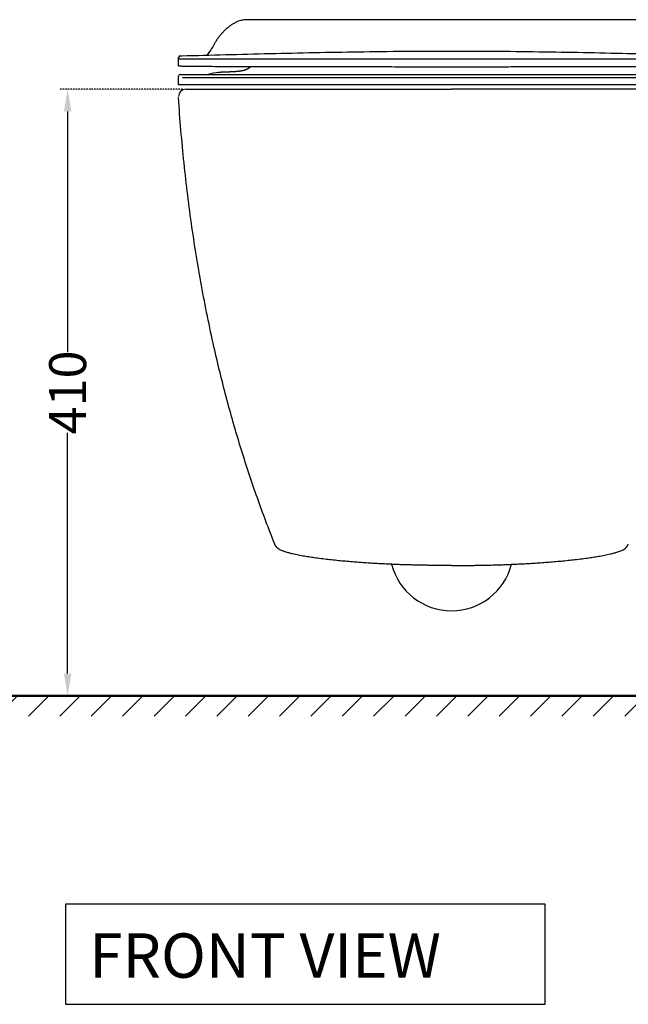
# Model space of a CAD drawing. Units: millimetres. Extents: x 130 to 12040, y 184 to 4198.
# Drawn here: x 1897 to 2309, y 2401 to 3067 of the extents above; entities that cross this region are included whole.
import ezdxf

# ---------------------------------------------------------------- set-up
doc = ezdxf.new("R2010")
doc.units = ezdxf.units.MM
doc.header["$LTSCALE"] = 2
doc.header["$MEASUREMENT"] = 0
doc.linetypes.add('ACAD_ISO07W100', pattern=[3, 0, -3])
for name, color, linetype in [('copriwater', 145, 'Continuous'), ('Dim', 9, 'Continuous'), ('Livello 04', 5, 'Continuous')]:
    doc.layers.add(name, color=color, linetype=linetype)
doc.layers.add('TARGHETTA', color=7, linetype='Continuous', lineweight=50)
doc.layers.add('TESTO', color=1, linetype='Continuous', lineweight=25)
doc.dimstyles.get("Standard").update_dxf_attribs({"dimtxt": 25, "dimasz": 15, "dimexe": 5, "dimexo": 5, "dimgap": 0.09, "dimtad": 0, "dimtoh": 1, "dimdec": 0, "dimzin": 0, "dimdsep": 46, "dimtxsty": 'Standard', "dimcen": 0.09, "dimadec": 0, "dimazin": 0, "dimtfac": 1, "dimtdec": 0, "dimtofl": 0, "dimtmove": 0, "dimatfit": 3, "dimfxl": 0, "dimtolj": 1, "dimtzin": 0, "dimlwe": 25, "dimarcsym": 0})

# ---------------------------------------------------------------- blocks, each defined once
blk = doc.blocks.new('*D8')
at = {"layer": 'Defpoints', "color": 0, "ltscale": 0.01}
for p in [(1929.91, 3019.96), (2013.06, 3019.96), (2075.98, 2609.96)]:
    blk.add_point(p, dxfattribs=at)
at = {"layer": 'Dim', "color": 0, "linetype": 'ACAD_ISO07W100', "lineweight": 25, "ltscale": 0.01}
for p, q in [((2008.06, 3019.96), (1924.91, 3019.96)), ((2070.98, 2609.96), (1924.91, 2609.96))]:
    blk.add_line(p, q, dxfattribs=at)
at = {"layer": 'Dim', "color": 0, "lineweight": -2, "ltscale": 0.01}
for p, q in [((1929.91, 3004.96), (1929.91, 2842.13)), ((1929.91, 2624.96), (1929.91, 2787.79))]:
    blk.add_line(p, q, dxfattribs=at)
at = {"layer": 'Dim', "color": 0, "ltscale": 0.01}
for points in [[(1927.41, 3004.96), (1932.41, 3004.96), (1929.91, 3019.96)], [(1927.41, 2624.96), (1932.41, 2624.96), (1929.91, 2609.96)]]:
    blk.add_solid(points, dxfattribs=at)
at = {"layer": 'Dim', "color": 0, "ltscale": 0.01, "insert": (1929.91, 2814.96), "char_height": 25, "attachment_point": 5, "rotation": 90}
blk.add_mtext('\\A1;410', dxfattribs=at)

msp = doc.modelspace()

# ---------------------------------------------------------------- hatches: boundary and pattern name
at = {"layer": 'Dim'}
h = msp.add_hatch(dxfattribs=at)
h.set_pattern_fill('ANSI31', color=256, scale=120)
h.set_pattern_definition([(45, (1563.496, 2659.29), (-10.6066, 10.6066), [])])
h.paths.add_polyline_path([(2593.88, 2596.2), (2593.88, 2609.96), (1742.24, 2609.96), (1742.24, 2596.2)])

# ---------------------------------------------------------------- linework, layer by layer
at = {"layer": 'copriwater'}
for p, q in [((2006.1, 3042.51), (2007.04, 3042.53)), ((2004.88, 3035.47), (2004.93, 3041.32)), ((2004.88, 3022.96), (2004.93, 3028.77)), ((2006.13, 3029.96), (2189.46, 3029.96)), ((2189.46, 3029.96), (2372.78, 3029.96)), ((2374.04, 3022.96), (2004.88, 3022.96))]:
    msp.add_line(p, q, dxfattribs=at)
for points in [[(2004.92, 3040.39), (2373.99, 3040.39)], [(2007.64, 3027.86), (2371.28, 3027.86)]]:
    msp.add_lwpolyline(points, dxfattribs=at)
for centre, radius, start, end in [((2006.13, 3041.31), 1.2, 91.54673, 179.50004), ((2006.13, 3028.76), 1.2, 90, 179.49921), ((2036.68, 2985.15), 46.32, 95.54692, 104.6436)]:
    msp.add_arc(centre, radius, start, end, dxfattribs=at)
for points, knots in [([(2189.49, 3066.94), (2143.88, 3066.94), (2098.26, 3066.94), (2052.65, 3066.94), (2052.22, 3066.94), (2051.47, 3066.94), (2050.12, 3066.9), (2048.63, 3066.77), (2046.9, 3066.42), (2045.19, 3065.87), (2043.49, 3065.13), (2041.73, 3064.16), (2039.93, 3062.97), (2038.74, 3062.03), (2038.13, 3061.53), (2037.97, 3061.39), (2037.65, 3061.11), (2037, 3060.54), (2036.2, 3059.79), (2035.42, 3059.01), (2034.75, 3058.32), (2034.39, 3057.94), (2034.07, 3057.6), (2034.01, 3057.54), (2033.9, 3057.42), (2033.67, 3057.17), (2033.27, 3056.72), (2032.48, 3055.79), (2031.42, 3054.37), (2030.44, 3052.85), (2029.55, 3051.38), (2029.06, 3050.52), (2028.71, 3049.92)], [-167.542862, -167.542862, -167.542862, -167.542862, -30.754484, -30.754484, -30.754484, -29.457948, -28.516066, -26.708003, -24.982643, -23.231494, -21.328103, -19.417215, -17.216929, -14.863816, -14.863816, -14.863816, -14.223176, -13.600048, -12.260715, -10.951247, -10.263847, -9.391945, -9.391945, -9.391945, -9.140611, -8.879338, -8.371782, -7.354044, -5.223769, -3.044677, -1.948762, -0.064394, -0.064394, -0.064394, -0.064394]), ([(2350.28, 3049.92), (2349.93, 3050.52), (2349.43, 3051.38), (2348.54, 3052.85), (2347.57, 3054.37), (2346.5, 3055.79), (2345.71, 3056.72), (2345.32, 3057.17), (2345.09, 3057.42), (2344.97, 3057.54), (2344.91, 3057.6), (2344.59, 3057.94), (2344.23, 3058.32), (2343.57, 3059.01), (2342.78, 3059.79), (2341.98, 3060.54), (2341.33, 3061.11), (2341.01, 3061.39), (2340.85, 3061.53), (2340.25, 3062.03), (2339.05, 3062.97), (2337.25, 3064.16), (2335.5, 3065.13), (2333.79, 3065.87), (2332.08, 3066.42), (2330.35, 3066.77), (2328.86, 3066.9), (2327.51, 3066.94), (2326.77, 3066.94), (2326.33, 3066.94), (2280.72, 3066.94), (2235.1, 3066.94), (2189.49, 3066.94)], [-335.02133, -335.02133, -335.02133, -335.02133, -333.136962, -332.041047, -329.861954, -327.731679, -326.713942, -326.206386, -325.945113, -325.693779, -325.693779, -325.693779, -324.821877, -324.134476, -322.825009, -321.485675, -320.862548, -320.221908, -320.221908, -320.221908, -317.868794, -315.668509, -313.75762, -311.854229, -310.10308, -308.377721, -306.569657, -305.627775, -304.331239, -304.331239, -304.331239, -167.542862, -167.542862, -167.542862, -167.542862]), ([(2028.71, 3049.92), (2027.72, 3048.23), (2026.8, 3046.75), (2025.2, 3044.39), (2024.56, 3043.57), (2024.07, 3043.05)], [-0.064394, -0.064394, -0.064394, -0.064394, 7.507265, 7.507265, 14.956376, 14.956376, 14.956376, 14.956376]), ([(2007.04, 3042.53), (2027.18, 3043.08), (2046.29, 3043.59), (2076.75, 3044.32), (2086.57, 3044.54), (2106.59, 3044.94), (2116.56, 3045.12), (2126.48, 3045.27)], [8.625662, 8.625662, 8.625662, 8.625662, 69.47477, 69.47477, 99.273363, 99.273363, 128.625398, 128.625398, 128.625398, 128.625398]), ([(2126.48, 3045.27), (2136.93, 3045.42), (2147.33, 3045.55), (2168.3, 3045.73), (2178.88, 3045.77), (2189.46, 3045.77)], [128.625398, 128.625398, 128.625398, 128.625398, 159.825424, 159.825424, 191.530041, 191.530041, 191.530041, 191.530041]), ([(2189.46, 3045.77), (2200.04, 3045.77), (2210.62, 3045.73), (2231.59, 3045.55), (2241.99, 3045.42), (2252.43, 3045.27)], [191.530041, 191.530041, 191.530041, 191.530041, 223.233519, 223.233519, 254.434655, 254.434655, 254.434655, 254.434655]), ([(2252.43, 3045.27), (2262.36, 3045.12), (2272.33, 3044.94), (2292.35, 3044.54), (2302.17, 3044.32), (2332.63, 3043.59), (2351.74, 3043.08), (2371.89, 3042.53)], [254.434655, 254.434655, 254.434655, 254.434655, 283.786428, 283.786428, 313.58502, 313.58502, 374.43493, 374.43493, 374.43493, 374.43493])]:
    msp.add_open_spline(points, degree=3, knots=knots, dxfattribs=at)
for points, degree in [([(2023.95, 3042.99), (2023.96, 3043), (2023.97, 3043.01), (2023.98, 3043.02)], 3), ([(2189.46, 3034.96), (2125.51, 3034.97), (2054.08, 3034.97), (2011.17, 3035.09), (2004.88, 3035.48), (2004.88, 3035.47)], 5), ([(2374.04, 3035.47), (2374.02, 3035.48), (2367.67, 3035.09), (2324.75, 3034.97), (2253.37, 3034.97), (2189.46, 3034.96)], 5), ([(2031.68, 3031.2), (2031.65, 3031.19), (2031.63, 3031.19), (2031.6, 3031.19)], 3), ([(2031.68, 3031.2), (2031.69, 3031.2), (2031.7, 3031.2), (2031.71, 3031.2), (2031.72, 3031.2), (2031.73, 3031.2), (2031.74, 3031.2), (2031.75, 3031.2)], 7), ([(2031.83, 3031.21), (2031.8, 3031.21), (2031.78, 3031.21), (2031.75, 3031.2)], 3), ([(2031.83, 3031.21), (2031.84, 3031.21), (2031.85, 3031.21), (2031.86, 3031.22), (2031.87, 3031.22), (2031.88, 3031.22), (2031.89, 3031.22), (2031.9, 3031.22)], 7), ([(2031.98, 3031.23), (2031.95, 3031.23), (2031.93, 3031.22), (2031.9, 3031.22)], 3), ([(2031.98, 3031.23), (2031.99, 3031.23), (2032, 3031.23), (2032.01, 3031.23), (2032.02, 3031.23), (2032.03, 3031.23), (2032.05, 3031.23), (2032.06, 3031.24)], 7), ([(2032.13, 3031.24), (2032.11, 3031.24), (2032.08, 3031.24), (2032.06, 3031.24)], 3), ([(2032.13, 3031.24), (2032.14, 3031.24), (2032.15, 3031.25), (2032.16, 3031.25), (2032.17, 3031.25), (2032.19, 3031.25), (2032.2, 3031.25), (2032.21, 3031.25)], 7), ([(2032.28, 3031.26), (2032.26, 3031.26), (2032.23, 3031.25), (2032.21, 3031.25)], 3), ([(2032.36, 3031.27), (2032.35, 3031.26), (2032.34, 3031.26), (2032.33, 3031.26), (2032.31, 3031.26), (2032.3, 3031.26), (2032.29, 3031.26), (2032.28, 3031.26)], 7), ([(2032.43, 3031.27), (2032.41, 3031.27), (2032.38, 3031.27), (2032.36, 3031.27)], 3), ([(2032.51, 3031.28), (2032.5, 3031.28), (2032.49, 3031.28), (2032.48, 3031.28), (2032.47, 3031.28), (2032.46, 3031.27), (2032.45, 3031.27), (2032.43, 3031.27)], 7), ([(2032.59, 3031.29), (2032.56, 3031.28), (2032.53, 3031.28), (2032.51, 3031.28)], 3), ([(2032.66, 3031.29), (2032.65, 3031.29), (2032.64, 3031.29), (2032.63, 3031.29), (2032.62, 3031.29), (2032.61, 3031.29), (2032.6, 3031.29), (2032.59, 3031.29)], 7), ([(2032.74, 3031.3), (2032.71, 3031.3), (2032.69, 3031.29), (2032.66, 3031.29)], 3), ([(2032.81, 3031.31), (2032.8, 3031.3), (2032.79, 3031.3), (2032.78, 3031.3), (2032.77, 3031.3), (2032.76, 3031.3), (2032.75, 3031.3), (2032.74, 3031.3)], 7), ([(2032.89, 3031.31), (2032.87, 3031.31), (2032.84, 3031.31), (2032.81, 3031.31)], 3), ([(2032.96, 3031.32), (2032.95, 3031.32), (2032.94, 3031.32), (2032.93, 3031.32), (2032.92, 3031.31), (2032.91, 3031.31), (2032.9, 3031.31), (2032.89, 3031.31)], 7), ([(2033.05, 3031.32), (2033.02, 3031.32), (2032.99, 3031.32), (2032.96, 3031.32)], 3), ([(2033.12, 3031.33), (2033.11, 3031.33), (2033.1, 3031.33), (2033.09, 3031.33), (2033.08, 3031.33), (2033.07, 3031.33), (2033.06, 3031.33), (2033.05, 3031.32)], 7), ([(2033.2, 3031.34), (2033.17, 3031.33), (2033.15, 3031.33), (2033.12, 3031.33)], 3), ([(2033.27, 3031.34), (2033.26, 3031.34), (2033.25, 3031.34), (2033.24, 3031.34), (2033.23, 3031.34), (2033.22, 3031.34), (2033.21, 3031.34), (2033.2, 3031.34)], 7), ([(2033.36, 3031.35), (2033.33, 3031.35), (2033.3, 3031.34), (2033.27, 3031.34)], 3), ([(2033.42, 3031.35), (2033.41, 3031.35), (2033.4, 3031.35), (2033.39, 3031.35), (2033.38, 3031.35), (2033.37, 3031.35), (2033.37, 3031.35), (2033.36, 3031.35)], 7), ([(2033.51, 3031.36), (2033.48, 3031.36), (2033.45, 3031.35), (2033.42, 3031.35)], 3), ([(2033.58, 3031.36), (2033.57, 3031.36), (2033.56, 3031.36), (2033.55, 3031.36), (2033.54, 3031.36), (2033.53, 3031.36), (2033.52, 3031.36), (2033.51, 3031.36)], 7), ([(2033.67, 3031.37), (2033.64, 3031.37), (2033.61, 3031.36), (2033.58, 3031.36)], 3), ([(2033.73, 3031.37), (2033.72, 3031.37), (2033.71, 3031.37), (2033.7, 3031.37), (2033.69, 3031.37), (2033.68, 3031.37), (2033.68, 3031.37), (2033.67, 3031.37)], 7), ([(2033.82, 3031.38), (2033.79, 3031.38), (2033.76, 3031.37), (2033.73, 3031.37)], 3), ([(2033.88, 3031.38), (2033.87, 3031.38), (2033.86, 3031.38), (2033.86, 3031.38), (2033.85, 3031.38), (2033.84, 3031.38), (2033.83, 3031.38), (2033.82, 3031.38)], 7), ([(2033.98, 3031.39), (2033.95, 3031.39), (2033.91, 3031.38), (2033.88, 3031.38)], 3), ([(2034.04, 3031.39), (2034.03, 3031.39), (2034.02, 3031.39), (2034.01, 3031.39), (2034, 3031.39), (2033.99, 3031.39), (2033.99, 3031.39), (2033.98, 3031.39)], 7), ([(2034.13, 3031.4), (2034.1, 3031.39), (2034.07, 3031.39), (2034.04, 3031.39)], 3), ([(2034.19, 3031.4), (2034.18, 3031.4), (2034.17, 3031.4), (2034.17, 3031.4), (2034.16, 3031.4), (2034.15, 3031.4), (2034.14, 3031.4), (2034.13, 3031.4)], 7), ([(2034.29, 3031.41), (2034.26, 3031.4), (2034.22, 3031.4), (2034.19, 3031.4)], 3), ([(2034.34, 3031.41), (2034.34, 3031.41), (2034.33, 3031.41), (2034.32, 3031.41), (2034.31, 3031.41), (2034.31, 3031.41), (2034.3, 3031.41), (2034.29, 3031.41)], 7), ([(2034.45, 3031.41), (2034.41, 3031.41), (2034.38, 3031.41), (2034.34, 3031.41)], 3), ([(2034.5, 3031.42), (2034.49, 3031.42), (2034.48, 3031.42), (2034.48, 3031.41), (2034.47, 3031.41), (2034.46, 3031.41), (2034.45, 3031.41), (2034.45, 3031.41)], 7), ([(2034.6, 3031.42), (2034.57, 3031.42), (2034.53, 3031.42), (2034.5, 3031.42)], 3), ([(2034.65, 3031.42), (2034.65, 3031.42), (2034.64, 3031.42), (2034.63, 3031.42), (2034.62, 3031.42), (2034.62, 3031.42), (2034.61, 3031.42), (2034.6, 3031.42)], 7), ([(2034.76, 3031.43), (2034.72, 3031.43), (2034.69, 3031.42), (2034.65, 3031.42)], 3), ([(2034.81, 3031.43), (2034.8, 3031.43), (2034.79, 3031.43), (2034.79, 3031.43), (2034.78, 3031.43), (2034.77, 3031.43), (2034.77, 3031.43), (2034.76, 3031.43)], 7), ([(2034.92, 3031.44), (2034.88, 3031.43), (2034.84, 3031.43), (2034.81, 3031.43)], 3), ([(2035.12, 3031.44), (2035.09, 3031.44), (2035.06, 3031.44), (2035.03, 3031.44), (2035, 3031.44), (2034.97, 3031.44), (2034.94, 3031.44), (2034.92, 3031.44)], 7), ([(2035.39, 3031.45), (2035.3, 3031.45), (2035.21, 3031.45), (2035.12, 3031.44)], 3), ([(2035.43, 3031.46), (2035.42, 3031.46), (2035.42, 3031.46), (2035.41, 3031.45), (2035.4, 3031.45), (2035.4, 3031.45), (2035.39, 3031.45), (2035.39, 3031.45)], 7), ([(2035.7, 3031.46), (2035.61, 3031.46), (2035.52, 3031.46), (2035.43, 3031.46)], 3), ([(2035.74, 3031.47), (2035.73, 3031.47), (2035.73, 3031.47), (2035.72, 3031.47), (2035.72, 3031.47), (2035.71, 3031.47), (2035.71, 3031.47), (2035.7, 3031.46)], 7), ([(2039.52, 3031.58), (2039.33, 3031.58), (2039.14, 3031.57), (2038.95, 3031.56)], 3), ([(2038.95, 3031.56), (2038.95, 3031.56), (2038.95, 3031.56)], 2), ([(2039.75, 3031.59), (2039.71, 3031.59), (2039.68, 3031.59), (2039.64, 3031.59), (2039.6, 3031.59), (2039.56, 3031.58), (2039.52, 3031.58)], 6), ([(2041.47, 3031.67), (2041.46, 3031.67), (2041.46, 3031.67), (2041.45, 3031.67)], 3), ([(2041.68, 3031.69), (2041.64, 3031.68), (2041.61, 3031.68), (2041.57, 3031.68), (2041.54, 3031.68), (2041.5, 3031.68), (2041.47, 3031.67)], 6), ([(2041.7, 3031.69), (2041.69, 3031.69), (2041.69, 3031.69), (2041.68, 3031.69)], 3), ([(2041.9, 3031.7), (2041.87, 3031.7), (2041.84, 3031.69), (2041.8, 3031.69), (2041.77, 3031.69), (2041.73, 3031.69), (2041.7, 3031.69)], 6), ([(2041.93, 3031.7), (2041.92, 3031.7), (2041.91, 3031.7), (2041.9, 3031.7)], 3), ([(2042.13, 3031.71), (2042.1, 3031.71), (2042.06, 3031.71), (2042.03, 3031.71), (2041.99, 3031.7), (2041.96, 3031.7), (2041.93, 3031.7)], 6), ([(2042.15, 3031.71), (2042.15, 3031.71), (2042.14, 3031.71), (2042.13, 3031.71)], 3), ([(2042.36, 3031.73), (2042.33, 3031.72), (2042.29, 3031.72), (2042.26, 3031.72), (2042.22, 3031.72), (2042.19, 3031.72), (2042.15, 3031.71)], 6), ([(2042.38, 3031.73), (2042.37, 3031.73), (2042.37, 3031.73), (2042.36, 3031.73)], 3), ([(2045.07, 3031.94), (2045, 3031.93), (2044.92, 3031.92), (2044.85, 3031.92)], 3), ([(2046.17, 3032.07), (2046.1, 3032.06), (2046.03, 3032.05), (2045.96, 3032.04)], 3), ([(2046.18, 3032.07), (2046.18, 3032.07), (2046.18, 3032.07), (2046.18, 3032.07), (2046.18, 3032.07), (2046.17, 3032.07), (2046.17, 3032.07)], 6), ([(2046.39, 3032.1), (2046.32, 3032.09), (2046.25, 3032.08), (2046.18, 3032.07)], 3), ([(2046.4, 3032.1), (2046.4, 3032.1), (2046.4, 3032.1), (2046.4, 3032.1), (2046.39, 3032.1), (2046.39, 3032.1), (2046.39, 3032.1)], 6), ([(2047.27, 3032.23), (2047.27, 3032.23), (2047.26, 3032.23), (2047.26, 3032.23), (2047.26, 3032.23), (2047.25, 3032.23), (2047.25, 3032.23)], 6), ([(2047.46, 3032.26), (2047.4, 3032.25), (2047.33, 3032.24), (2047.27, 3032.23)], 3), ([(2047.48, 3032.27), (2047.48, 3032.27), (2047.48, 3032.27), (2047.47, 3032.26), (2047.47, 3032.26), (2047.47, 3032.26), (2047.46, 3032.26)], 6), ([(2047.67, 3032.3), (2047.61, 3032.29), (2047.55, 3032.28), (2047.48, 3032.27)], 3), ([(2047.7, 3032.31), (2047.69, 3032.3), (2047.69, 3032.3), (2047.68, 3032.3), (2047.68, 3032.3), (2047.68, 3032.3), (2047.67, 3032.3)], 6), ([(2047.88, 3032.34), (2047.82, 3032.33), (2047.76, 3032.32), (2047.7, 3032.31)], 3), ([(2047.91, 3032.35), (2047.9, 3032.35), (2047.9, 3032.34), (2047.89, 3032.34), (2047.89, 3032.34), (2047.89, 3032.34), (2047.88, 3032.34)], 6), ([(2048.09, 3032.38), (2048.03, 3032.37), (2047.97, 3032.36), (2047.91, 3032.35)], 3), ([(2048.12, 3032.39), (2048.11, 3032.39), (2048.11, 3032.39), (2048.1, 3032.39), (2048.1, 3032.39), (2048.09, 3032.38), (2048.09, 3032.38)], 6), ([(2048.19, 3032.41), (2048.17, 3032.4), (2048.14, 3032.39), (2048.12, 3032.39)], 3), ([(2048.22, 3032.41), (2048.22, 3032.41), (2048.21, 3032.41), (2048.21, 3032.41), (2048.2, 3032.41), (2048.2, 3032.41), (2048.19, 3032.41)], 6), ([(2048.3, 3032.43), (2048.27, 3032.42), (2048.25, 3032.42), (2048.22, 3032.41)], 3), ([(2048.32, 3032.43), (2048.32, 3032.43), (2048.31, 3032.43), (2048.31, 3032.43), (2048.31, 3032.43), (2048.3, 3032.43), (2048.3, 3032.43)], 6), ([(2048.4, 3032.45), (2048.37, 3032.44), (2048.35, 3032.44), (2048.32, 3032.43)], 3), ([(2048.43, 3032.46), (2048.42, 3032.46), (2048.42, 3032.45), (2048.41, 3032.45), (2048.41, 3032.45), (2048.4, 3032.45), (2048.4, 3032.45)], 6), ([(2048.5, 3032.47), (2048.48, 3032.47), (2048.45, 3032.46), (2048.43, 3032.46)], 3), ([(2048.53, 3032.48), (2048.52, 3032.48), (2048.52, 3032.48), (2048.51, 3032.48), (2048.51, 3032.48), (2048.51, 3032.47), (2048.5, 3032.47)], 6), ([(2048.6, 3032.5), (2048.58, 3032.49), (2048.55, 3032.49), (2048.53, 3032.48)], 3), ([(2048.63, 3032.5), (2048.62, 3032.5), (2048.62, 3032.5), (2048.62, 3032.5), (2048.61, 3032.5), (2048.61, 3032.5), (2048.6, 3032.5)], 6), ([(2048.7, 3032.52), (2048.68, 3032.52), (2048.65, 3032.51), (2048.63, 3032.5)], 3), ([(2048.73, 3032.53), (2048.73, 3032.53), (2048.72, 3032.53), (2048.72, 3032.53), (2048.71, 3032.52), (2048.71, 3032.52), (2048.7, 3032.52)], 6), ([(2048.8, 3032.55), (2048.78, 3032.54), (2048.76, 3032.53), (2048.73, 3032.53)], 3), ([(2048.83, 3032.55), (2048.83, 3032.55), (2048.82, 3032.55), (2048.82, 3032.55), (2048.81, 3032.55), (2048.81, 3032.55), (2048.8, 3032.55)], 6), ([(2048.9, 3032.57), (2048.88, 3032.57), (2048.86, 3032.56), (2048.83, 3032.55)], 3), ([(2048.93, 3032.58), (2048.93, 3032.58), (2048.92, 3032.58), (2048.92, 3032.58), (2048.91, 3032.57), (2048.91, 3032.57), (2048.9, 3032.57)], 6), ([(2049, 3032.6), (2048.98, 3032.59), (2048.96, 3032.59), (2048.93, 3032.58)], 3), ([(2049.03, 3032.61), (2049.03, 3032.6), (2049.02, 3032.6), (2049.02, 3032.6), (2049.01, 3032.6), (2049.01, 3032.6), (2049, 3032.6)], 6), ([(2049.1, 3032.62), (2049.08, 3032.62), (2049.05, 3032.61), (2049.03, 3032.61)], 3), ([(2049.13, 3032.63), (2049.12, 3032.63), (2049.12, 3032.63), (2049.12, 3032.63), (2049.11, 3032.63), (2049.11, 3032.63), (2049.1, 3032.62)], 6), ([(2049.2, 3032.65), (2049.18, 3032.64), (2049.15, 3032.64), (2049.13, 3032.63)], 3), ([(2049.23, 3032.66), (2049.22, 3032.66), (2049.22, 3032.66), (2049.21, 3032.66), (2049.21, 3032.65), (2049.21, 3032.65), (2049.2, 3032.65)], 6), ([(2049.3, 3032.68), (2049.28, 3032.67), (2049.25, 3032.67), (2049.23, 3032.66)], 3), ([(2049.32, 3032.69), (2049.32, 3032.69), (2049.32, 3032.68), (2049.31, 3032.68), (2049.31, 3032.68), (2049.3, 3032.68), (2049.3, 3032.68)], 6), ([(2049.4, 3032.71), (2049.37, 3032.7), (2049.35, 3032.69), (2049.32, 3032.69)], 3), ([(2049.42, 3032.72), (2049.42, 3032.71), (2049.41, 3032.71), (2049.41, 3032.71), (2049.41, 3032.71), (2049.4, 3032.71), (2049.4, 3032.71)], 6), ([(2049.49, 3032.74), (2049.47, 3032.73), (2049.45, 3032.72), (2049.42, 3032.72)], 3), ([(2049.52, 3032.74), (2049.51, 3032.74), (2049.51, 3032.74), (2049.51, 3032.74), (2049.5, 3032.74), (2049.5, 3032.74), (2049.49, 3032.74)], 6), ([(2049.59, 3032.77), (2049.57, 3032.76), (2049.54, 3032.75), (2049.52, 3032.74)], 3), ([(2049.61, 3032.77), (2049.61, 3032.77), (2049.61, 3032.77), (2049.6, 3032.77), (2049.6, 3032.77), (2049.59, 3032.77), (2049.59, 3032.77)], 6), ([(2049.69, 3032.8), (2049.66, 3032.79), (2049.64, 3032.78), (2049.61, 3032.77)], 3), ([(2049.71, 3032.8), (2049.71, 3032.8), (2049.7, 3032.8), (2049.7, 3032.8), (2049.69, 3032.8), (2049.69, 3032.8), (2049.69, 3032.8)], 6), ([(2049.78, 3032.83), (2049.76, 3032.82), (2049.73, 3032.81), (2049.71, 3032.8)], 3), ([(2049.8, 3032.83), (2049.8, 3032.83), (2049.8, 3032.83), (2049.79, 3032.83), (2049.79, 3032.83), (2049.78, 3032.83), (2049.78, 3032.83)], 6), ([(2049.88, 3032.86), (2049.85, 3032.85), (2049.83, 3032.84), (2049.8, 3032.83)], 3), ([(2049.9, 3032.87), (2049.89, 3032.86), (2049.89, 3032.86), (2049.89, 3032.86), (2049.88, 3032.86), (2049.88, 3032.86), (2049.88, 3032.86)], 6), ([(2049.97, 3032.89), (2049.94, 3032.88), (2049.92, 3032.87), (2049.9, 3032.87)], 3), ([(2049.99, 3032.9), (2049.99, 3032.9), (2049.98, 3032.9), (2049.98, 3032.89), (2049.98, 3032.89), (2049.97, 3032.89), (2049.97, 3032.89)], 6), ([(2050.05, 3032.92), (2050.03, 3032.91), (2050.01, 3032.9), (2049.99, 3032.9)], 3), ([(2050.08, 3032.93), (2050.08, 3032.93), (2050.07, 3032.93), (2050.07, 3032.92), (2050.06, 3032.92), (2050.06, 3032.92), (2050.05, 3032.92)], 6), ([(2050.15, 3032.96), (2050.13, 3032.95), (2050.11, 3032.94), (2050.08, 3032.93)], 3), ([(2050.17, 3032.96), (2050.17, 3032.96), (2050.17, 3032.96), (2050.16, 3032.96), (2050.16, 3032.96), (2050.16, 3032.96), (2050.15, 3032.96)], 6), ([(2050.25, 3032.99), (2050.22, 3032.98), (2050.2, 3032.97), (2050.17, 3032.96)], 3), ([(2050.26, 3033), (2050.26, 3033), (2050.26, 3032.99), (2050.25, 3032.99), (2050.25, 3032.99), (2050.25, 3032.99), (2050.25, 3032.99)], 6), ([(2050.34, 3033.02), (2050.31, 3033.02), (2050.29, 3033.01), (2050.26, 3033)], 3), ([(2050.35, 3033.03), (2050.35, 3033.03), (2050.35, 3033.03), (2050.35, 3033.03), (2050.34, 3033.03), (2050.34, 3033.03), (2050.34, 3033.02)], 6), ([(2050.43, 3033.06), (2050.4, 3033.05), (2050.38, 3033.04), (2050.35, 3033.03)], 3), ([(2050.44, 3033.07), (2050.44, 3033.07), (2050.44, 3033.06), (2050.43, 3033.06), (2050.43, 3033.06), (2050.43, 3033.06), (2050.43, 3033.06)], 6), ([(2050.52, 3033.1), (2050.49, 3033.09), (2050.47, 3033.08), (2050.44, 3033.07)], 3), ([(2050.53, 3033.1), (2050.53, 3033.1), (2050.53, 3033.1), (2050.52, 3033.1), (2050.52, 3033.1), (2050.52, 3033.1), (2050.52, 3033.1)], 6), ([(2050.61, 3033.13), (2050.58, 3033.12), (2050.56, 3033.11), (2050.53, 3033.1)], 3), ([(2050.62, 3033.14), (2050.62, 3033.14), (2050.61, 3033.14), (2050.61, 3033.14), (2050.61, 3033.13), (2050.61, 3033.13), (2050.61, 3033.13)], 6), ([(2050.69, 3033.17), (2050.67, 3033.16), (2050.64, 3033.15), (2050.62, 3033.14)], 3), ([(2050.7, 3033.17), (2050.7, 3033.17), (2050.7, 3033.17), (2050.7, 3033.17), (2050.7, 3033.17), (2050.7, 3033.17), (2050.69, 3033.17)], 6), ([(2050.78, 3033.21), (2050.76, 3033.2), (2050.73, 3033.19), (2050.7, 3033.17)], 3), ([(2050.79, 3033.21), (2050.79, 3033.21), (2050.79, 3033.21), (2050.79, 3033.21), (2050.78, 3033.21), (2050.78, 3033.21), (2050.78, 3033.21)], 6), ([(2050.87, 3033.25), (2050.84, 3033.24), (2050.82, 3033.22), (2050.79, 3033.21)], 3), ([(2050.95, 3033.29), (2050.93, 3033.27), (2050.9, 3033.26), (2050.87, 3033.25)], 3), ([(2050.87, 3033.25), (2050.87, 3033.25), (2050.87, 3033.25), (2050.87, 3033.25), (2050.87, 3033.25), (2050.87, 3033.25), (2050.87, 3033.25)], 6), ([(2050.96, 3033.29), (2050.96, 3033.29), (2050.96, 3033.29), (2050.96, 3033.29), (2050.95, 3033.29), (2050.95, 3033.29), (2050.95, 3033.29)], 6), ([(2051.04, 3033.33), (2051.01, 3033.31), (2050.99, 3033.3), (2050.96, 3033.29)], 3), ([(2051.12, 3033.37), (2051.09, 3033.35), (2051.07, 3033.34), (2051.04, 3033.33)], 3), ([(2051.04, 3033.33), (2051.04, 3033.33), (2051.04, 3033.33), (2051.04, 3033.33), (2051.04, 3033.33), (2051.04, 3033.33), (2051.04, 3033.33)], 6), ([(2051.2, 3033.41), (2051.18, 3033.4), (2051.15, 3033.38), (2051.12, 3033.37)], 3), ([(2051.12, 3033.37), (2051.12, 3033.37), (2051.12, 3033.37), (2051.12, 3033.37), (2051.12, 3033.37), (2051.12, 3033.37), (2051.12, 3033.37)], 6), ([(2051.21, 3033.41), (2051.21, 3033.41), (2051.21, 3033.41), (2051.2, 3033.41), (2051.2, 3033.41), (2051.2, 3033.41), (2051.2, 3033.41)], 6), ([(2051.29, 3033.45), (2051.26, 3033.44), (2051.23, 3033.42), (2051.21, 3033.41)], 3), ([(2052.57, 3034.31), (2052.38, 3034.15), (2052.18, 3033.99), (2051.97, 3033.85), (2051.75, 3033.71), (2051.52, 3033.58), (2051.29, 3033.45)], 6), ([(2052.61, 3034.34), (2052.6, 3034.33), (2052.58, 3034.32), (2052.57, 3034.31)], 3), ([(2052.64, 3034.37), (2052.63, 3034.36), (2052.63, 3034.36), (2052.62, 3034.35), (2052.62, 3034.35), (2052.61, 3034.34), (2052.61, 3034.34)], 6), ([(2052.67, 3034.4), (2052.66, 3034.39), (2052.65, 3034.38), (2052.64, 3034.37)], 3), ([(2052.7, 3034.43), (2052.7, 3034.42), (2052.69, 3034.42), (2052.69, 3034.41), (2052.68, 3034.41), (2052.68, 3034.4), (2052.67, 3034.4)], 6), ([(2052.73, 3034.45), (2052.72, 3034.44), (2052.71, 3034.44), (2052.7, 3034.43)], 3), ([(2052.77, 3034.49), (2052.76, 3034.48), (2052.76, 3034.47), (2052.75, 3034.47), (2052.74, 3034.46), (2052.74, 3034.46), (2052.73, 3034.45)], 6), ([(2052.79, 3034.51), (2052.79, 3034.5), (2052.78, 3034.49), (2052.77, 3034.49)], 3), ([(2052.83, 3034.54), (2052.82, 3034.54), (2052.82, 3034.53), (2052.81, 3034.53), (2052.81, 3034.52), (2052.8, 3034.52), (2052.79, 3034.51)], 6)]:
    msp.add_open_spline(points, degree=degree, dxfattribs=at)
for points, weights in [([(2053.31, 3035.08), (2053.09, 3034.8), (2052.83, 3034.54)], [1, 0.9978564115, 0.999999998978]), ([(2037.59, 3031.52), (2036.66, 3031.5), (2035.74, 3031.47)], [1, 0.999994673, 1]), ([(2038.95, 3031.56), (2038.27, 3031.54), (2037.59, 3031.52)], [1, 0.999989043982, 1]), ([(2040.56, 3031.63), (2040.15, 3031.61), (2039.75, 3031.59)], [0.999999999998, 0.999996231762, 1]), ([(2041.45, 3031.67), (2041, 3031.65), (2040.56, 3031.63)], [0.999999999997, 0.999994652981, 0.999999999997]), ([(2044.41, 3031.88), (2043.39, 3031.79), (2042.38, 3031.73)], [1, 0.999911481598, 0.999999999958]), ([(2044.85, 3031.92), (2044.63, 3031.9), (2044.41, 3031.88)], [1, 0.999991396945, 0.999999999996]), ([(2045.96, 3032.04), (2045.52, 3031.99), (2045.07, 3031.94)], [1, 0.99994001433, 0.999999999971]), ([(2047.25, 3032.23), (2046.83, 3032.16), (2046.4, 3032.1)], [0.999999999945, 0.999884590841, 0.999999999945])]:
    msp.add_rational_spline(points, weights, degree=2, dxfattribs=at)
at = {"layer": 'Livello 04', "ltscale": 0.5}
for p in [(2009.81, 3019.96), (2369.11, 3019.96)]:
    msp.add_line(p, (2189.46, 3019.96), dxfattribs=at)
for centre, radius, start, end in [((2009.81, 3014.96), 5, 90, 180), ((2189.46, 2709.21), 41.83, 194.40043, 345.59957)]:
    msp.add_arc(centre, radius, start, end, dxfattribs=at)
msp.add_rational_spline([(2069.96, 2712.5), (2016.15, 2846.47), (2004.82, 3014.35)], [0.997680129398, 0.989124033134, 0.999639939107], degree=2, dxfattribs=at)
for points in [[(2189.46, 2698.01), (2166.78, 2698), (2135.22, 2698.89), (2097.74, 2702.78), (2082.11, 2705.52), (2072.63, 2708.69), (2071.02, 2710.17), (2070.11, 2712.15), (2070.06, 2712.27), (2070.01, 2712.38), (2069.96, 2712.5)], [(2189.46, 2698.01), (2212.14, 2698), (2243.7, 2698.89), (2281.18, 2702.78), (2296.8, 2705.52), (2306.28, 2708.69), (2307.9, 2710.17), (2308.81, 2712.15), (2308.86, 2712.27), (2308.91, 2712.38), (2308.96, 2712.5)]]:
    msp.add_rational_spline(points, [1, 1, 1, 1, 1, 0.947847513111, 0.947847513111, 1, 0.996790204178, 0.993777959612, 0.990963266299], degree=3, knots=[35.134249, 35.134249, 35.134249, 35.134249, 41.665807, 44.217383, 45.97024, 46.203769, 46.840844, 46.840844, 46.840844, 46.880054, 46.880054, 46.880054, 46.880054], dxfattribs=at)
at = {"layer": 'TARGHETTA', "ltscale": 0.5}
msp.add_line((1742.24, 2609.96), (2593.88, 2609.96), dxfattribs=at)
at = {"layer": 'TESTO'}
msp.add_lwpolyline([(1928.58, 2401.4), (2252.66, 2401.4), (2252.66, 2469.08), (1928.58, 2469.08)], close=True, dxfattribs=at)

# ---------------------------------------------------------------- texts
at = {"layer": 'TESTO', "insert": (1944.46, 2449.35), "char_height": 30, "width": 387.3523, "attachment_point": 1}
msp.add_mtext('FRONT VIEW', dxfattribs=at)

# ---------------------------------------------------------------- dimensions: what is measured, and where the dimension line sits
at = {"layer": 'Dim', "ltscale": 0.01}
dim = msp.add_linear_dim(base=(1929.91, 3019.96), p1=(2075.98, 2609.96), p2=(2013.06, 3019.96), angle=90, dimstyle='Standard', override={"dimfxl": 1.25}, dxfattribs=at)
dim.commit()
dim.dimension.update_dxf_attribs({"geometry": '*D8', "text_midpoint": (1929.91, 2814.96)})

doc.saveas('drawing.dxf')
